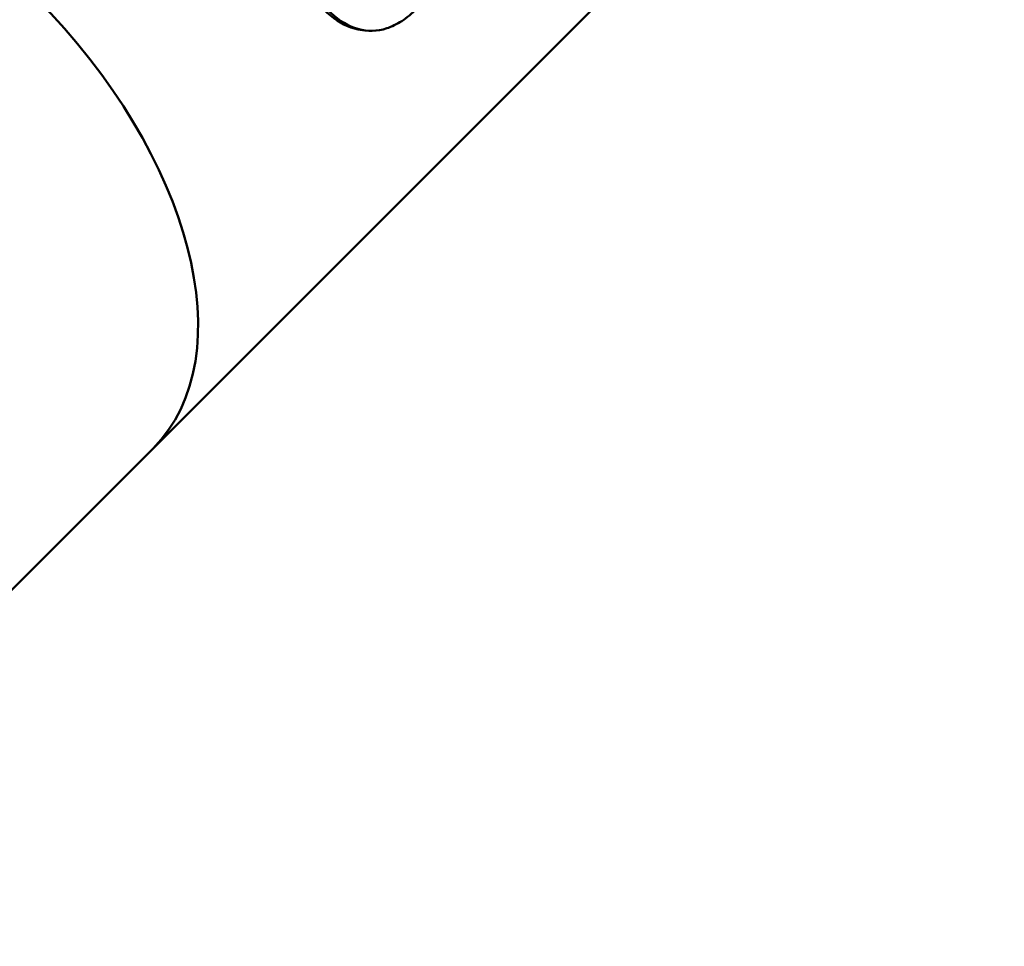
# Model space of a CAD drawing. Units: millimetres. Extents: x -85 to 26975, y 5 to 24115.
# Drawn here: x 15296 to 16270, y 13187 to 14104 of the extents above; entities that cross this region are included whole.
import ezdxf

# ---------------------------------------------------------------- set-up
doc = ezdxf.new("R2010")
doc.units = ezdxf.units.MM
doc.layers.add('MD_Visible', color=7, linetype='Continuous', lineweight=50)
doc.styles.get("Standard").update_dxf_attribs({"font": 'Square-721-BT.ttf'})
doc.dimstyles.new('asd', dxfattribs={"dimtxt": 300, "dimasz": 150, "dimexe": 1.25, "dimexo": 0.625, "dimgap": 80, "dimtad": 1, "dimdec": 0, "dimlfac": 0.1, "dimrnd": 5, "dimtxsty": 'Standard', "dimcen": 0, "dimse1": 1, "dimse2": 1, "dimclre": 6, "dimadec": 0, "dimazin": 0, "dimtfac": 1, "dimtdec": 0, "dimtix": 1, "dimtmove": 2, "dimatfit": 3, "dimfxl": 1, "dimarcsym": 0})

# ---------------------------------------------------------------- blocks, each defined once
blk = doc.blocks.new('*D24')
at = {"color": 0, "lineweight": -2, "transparency": 16777216}
blk.add_line((1671.05, 2418.1), (1671.05, 20230.84), dxfattribs=at)
at = {"color": 0, "transparency": 16777216}
for points in [[(1604.39, 20230.84), (1737.72, 20230.84), (1671.05, 20630.84)], [(1604.39, 2418.1), (1737.72, 2418.1), (1671.05, 2018.1)]]:
    blk.add_solid(points, dxfattribs=at)
at = {"layer": 'Defpoints', "color": 0, "transparency": 16777216}
for p in [(1671.05, 20630.84), (9608.91, 20630.84), (21425.52, 2018.1)]:
    blk.add_point(p, dxfattribs=at)
at = {"color": 0, "transparency": 16777216, "insert": (1283.4, 11324.47), "char_height": 600, "attachment_point": 5, "rotation": 90}
blk.add_mtext('1860', dxfattribs=at)
blk = doc.blocks.new('*D32')
at = {"color": 0, "lineweight": -2, "transparency": 16777216}
blk.add_line((695.96, 405.23), (695.96, 21734.88), dxfattribs=at)
at = {"color": 0, "transparency": 16777216}
for points in [[(629.29, 21734.88), (762.62, 21734.88), (695.96, 22134.88)], [(629.29, 405.23), (762.62, 405.23), (695.96, 5.23)]]:
    blk.add_solid(points, dxfattribs=at)
at = {"layer": 'Defpoints', "color": 0, "transparency": 16777216}
for p in [(695.96, 22134.88), (15610.55, 22134.88), (21428.61, 5.23)]:
    blk.add_point(p, dxfattribs=at)
at = {"color": 0, "transparency": 16777216, "insert": (308.7, 11070.05), "char_height": 600, "attachment_point": 5, "rotation": 90}
blk.add_mtext('2215', dxfattribs=at)
blk = doc.blocks.new('*D25')
at = {"color": 0, "lineweight": -2, "transparency": 16777216}
blk.add_line((24562.36, 22334.86), (3771.55, 22334.86), dxfattribs=at)
at = {"color": 0, "transparency": 16777216}
for points in [[(3771.55, 22401.53), (3771.55, 22268.19), (3371.55, 22334.86)], [(24562.36, 22401.53), (24562.36, 22268.19), (24962.36, 22334.86)]]:
    blk.add_solid(points, dxfattribs=at)
at = {"layer": 'Defpoints', "color": 0, "transparency": 16777216}
for p in [(3371.55, 22334.86), (3371.55, 7730.14), (24962.36, 3889.81)]:
    blk.add_point(p, dxfattribs=at)
at = {"color": 0, "transparency": 16777216, "insert": (14166.95, 22722.52), "char_height": 600, "attachment_point": 5}
blk.add_mtext('2160', dxfattribs=at)
blk = doc.blocks.new('*D26')
at = {"color": 0, "lineweight": -2, "transparency": 16777216}
blk.add_line((26574.63, 23333.69), (2271.05, 23333.69), dxfattribs=at)
at = {"color": 0, "transparency": 16777216}
for points in [[(2271.05, 23400.36), (2271.05, 23267.03), (1871.05, 23333.69)], [(26574.63, 23400.36), (26574.63, 23267.03), (26974.63, 23333.69)]]:
    blk.add_solid(points, dxfattribs=at)
at = {"layer": 'Defpoints', "color": 0, "transparency": 16777216}
for p in [(1871.05, 23333.69), (1871.05, 13744.73), (26974.63, 3886.05)]:
    blk.add_point(p, dxfattribs=at)
at = {"color": 0, "transparency": 16777216, "insert": (14422.84, 23720.95), "char_height": 600, "attachment_point": 5}
blk.add_mtext('2510', dxfattribs=at)

msp = doc.modelspace()

# ---------------------------------------------------------------- linework, layer by layer
at = {"layer": 'MD_Visible'}
for p, q in [((14224.64, 12476.57), (16135.19, 14387.11)), ((15428.7, 13680.62), (15428.59, 13680.51)), ((15428.59, 13680.52), (15428.59, 13680.51)), ((15428.7, 13680.62), (15428.69, 13680.62))]:
    msp.add_line(p, q, dxfattribs=at)
for centre, start_param, end_param in [((15146.14, 13960.21), 0.003164, 1.567632), ((15144.71, 13958.78), 0.000316, 0.003164)]:
    msp.add_ellipse(centre, major_axis=(281.08, -281.07), ratio=0.587785, start_param=start_param, end_param=end_param, dxfattribs=at)
at = {"layer": 'MD_Visible', "extrusion": (0, 0, -1)}
for centre, start_param, end_param in [((15146.14, 13960.21), 1.573961, 3.138428), ((15147.57, 13961.64), 3.141909, 3.144757), ((15147.57, 13961.64), 3.138428, 3.141276)]:
    msp.add_ellipse(centre, major_axis=(-281.08, 281.07), ratio=0.587785, start_param=start_param, end_param=end_param, dxfattribs=at)
at = {"layer": 'MD_Visible'}
for points, knots in [([(15631.94, 14094.01), (15630.22, 14094.28), (15628.5, 14094.64), (15617.51, 14097.58), (15608.54, 14102.85), (15595.31, 14114.91), (15590.8, 14119.91), (15584.37, 14128.35), (15582.29, 14131.3), (15578.28, 14137.48), (15576.34, 14140.7), (15574.48, 14144.03)], [-10.243675, -10.243675, -10.243675, -10.243675, -9.412496, -9.412496, -4.919928, -4.919928, -2.451192, -2.451192, -1.224825, -1.224825, 0, 0, 0, 0]), ([(15577.89, 14144.37), (15579.75, 14141.02), (15581.7, 14137.79), (15585.72, 14131.58), (15587.79, 14128.61), (15594.22, 14120.11), (15598.72, 14115.06), (15611.97, 14102.75), (15620.99, 14097.3), (15639.7, 14091.97), (15649.24, 14092.19), (15663.81, 14096.9), (15668.82, 14099.32), (15678.8, 14105.77), (15683.75, 14109.82), (15688.51, 14114.58)], [0, 0, 0, 0, 1.228855, 1.228855, 2.458913, 2.458913, 4.932492, 4.932492, 9.463032, 9.463032, 14.025852, 14.025852, 16.44756, 16.44756, 18.94204, 18.94204, 18.94204, 18.94204])]:
    msp.add_open_spline(points, degree=3, knots=knots, dxfattribs=at)
msp.add_open_spline([(15636.19, 14093.35), (15634.77, 14093.57), (15633.36, 14093.79), (15631.94, 14094.01)], degree=3, dxfattribs=at)

# ---------------------------------------------------------------- dimensions: what is measured, and where the dimension line sits
for base, p1, p2, angle, picture, middle in [((1871.05, 23333.69), (26974.63, 3886.05), (1871.05, 13744.73), 180, '*D26', (14422.84, 23720.95)), ((3371.55, 22334.86), (24962.36, 3889.81), (3371.55, 7730.14), 180, '*D25', (14166.95, 22722.52)), ((695.96, 22134.88), (21428.61, 5.23), (15610.55, 22134.88), 90, '*D32', (308.7, 11070.05)), ((1671.05, 20630.84), (21425.52, 2018.1), (9608.91, 20630.84), 90, '*D24', (1283.4, 11324.47))]:
    dim = msp.add_linear_dim(base=base, p1=p1, p2=p2, angle=angle, dimstyle='asd', override={"dimtxt": 600, "dimasz": 400})
    dim.commit()
    dim.dimension.update_dxf_attribs({"geometry": picture, "text_midpoint": middle})

doc.saveas('drawing.dxf')
